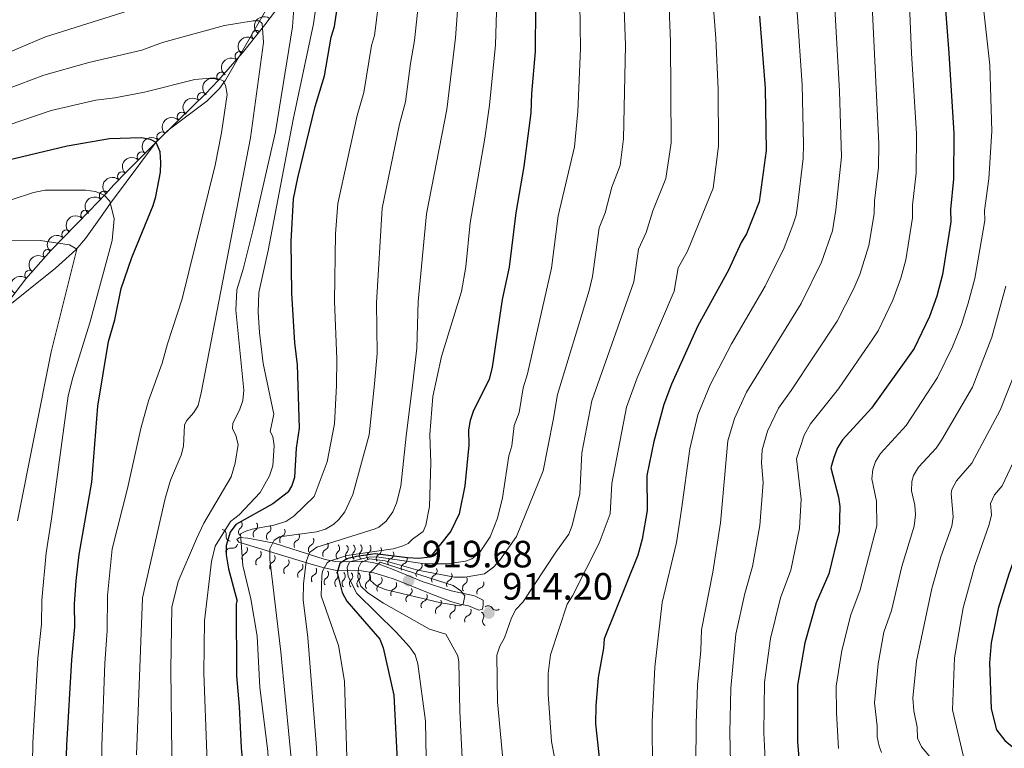
# Model space of a CAD drawing. Units: metres. Extents: x 655986 to 662947, y 697998 to 702781.
# Drawn here: x 658578 to 658837, y 702020 to 702212 of the extents above; entities that cross this region are included whole.
import ezdxf

# ---------------------------------------------------------------- set-up
doc = ezdxf.new("R2010")
doc.units = ezdxf.units.M
doc.header["$MEASUREMENT"] = 0
doc.linetypes.add('DGN Style 3', pattern=[108.43716973211009, 77.45512123722149, -30.9820484948886])
for name, color, linetype, lineweight in [('Entidades rústicas y varios', 7, 'Continuous', 5), ('Hidrografía', 7, 'Continuous', 5), ('Relieve y altimetría', 7, 'Continuous', 5), ('Textos de rotulación', 7, 'Continuous', 5)]:
    doc.layers.add(name, color=color, linetype=linetype, lineweight=lineweight)
doc.styles.add('Style-arial', font='arial.shx', dxfattribs={"bigfont": 'arialbig.shx'})

# ---------------------------------------------------------------- blocks, each defined once
blk = doc.blocks.new('5PATER')
at = {"layer": 'Relieve y altimetría', "linetype": 'Continuous', "lineweight": 5}
h = blk.add_hatch(color=250, dxfattribs=at)
edge = h.paths.add_edge_path()
edge.add_ellipse((0, 0), major_axis=(-1.095731442945027, -1.110710700472634), ratio=0.9994222409660319, start_angle=0, end_angle=360)

msp = doc.modelspace()

# ---------------------------------------------------------------- linework, layer by layer
at = {"layer": 'Entidades rústicas y varios', "color": 92, "linetype": 'DGN Style 3', "lineweight": 5}
msp.add_polyline3d([(658571.81, 702133.72, 845.39), (658579.3500000001, 702143.5, 847.62), (658585.9299999999, 702150.98, 849.97), (658595.95, 702161.3500000001, 854.48), (658600.3400000001, 702165.9099999999, 856.75), (658602.51, 702168.3, 858.47), (658605.8999999999, 702171.77, 859.86), (658614.5800000001, 702180.5, 862.1700000000001), (658623.4299999999, 702189.22, 863.48), (658626.5800000001, 702192.26, 863.61), (658629.97, 702195.79, 864.4200000000001), (658636.3, 702203.06, 866.88), (658642.19, 702210.48, 870.34), (658647.81, 702217.79, 874.63)], dxfattribs=at)
at = {"layer": 'Entidades rústicas y varios', "color": 92, "linetype": 'Continuous', "lineweight": 5, "extrusion": (0.03168464313525764, -0.2237570673864618, 0.9741297953476231)}
msp.add_arc((750589.1258190784, 587528.9185057017, -135406.1466686348), 2.516055640060343, 45.36446333574665, 225.9090503451193, dxfattribs=at)
at = {"layer": 'Entidades rústicas y varios', "color": 92, "linetype": 'Continuous', "lineweight": 5, "extrusion": (0.02820865913711609, -0.2242217950282359, 0.974129795347623)}
for centre in [(741137.8169631656, 598798.8560992661, -138023.7203014764), (741132.7824866663, 598793.4742525137, -138025.1130584234)]:
    msp.add_arc(centre, 2.516055640060342, 45.36446333574665, 225.9090503451193, dxfattribs=at)
at = {"layer": 'Entidades rústicas y varios', "color": 92, "linetype": 'Continuous', "lineweight": 5}
for centre, radius, start, end in [((658640.0050066931, 702207.6960471154, 869.5035180897735), 1.250091938746998, 52.52359638018586, 231.7371507991813), ((658635.625016189, 702202.1783001642, 866.9305525304597), 1.250091938746998, 52.52359638018586, 231.7371507991813), ((658630.8164707478, 702196.732459865, 865.0618933568899), 1.250091938746998, 49.92002281317569, 229.1335772321711), ((658625.7678977812, 702191.3861924035, 863.6192499617881), 1.250091938746999, 47.12516659825381, 226.3387210172492), ((658620.3839300626, 702186.1912847646, 863.1587423841755), 1.250091938746999, 45.5422392047137, 224.7557936237091), ((658615.0709880029, 702180.9563859217, 862.3723068929103), 1.250091938746999, 45.5422392047137, 224.7557936237091), ((658609.8530970628, 702175.7181970463, 861.1426485486203), 1.250091938746999, 46.13070956345838, 225.3442639824538), ((658604.6752447046, 702170.4884227307, 859.7098717282789), 1.250091938746999, 46.63430360768914, 225.8478580266845), ((658599.9060773656, 702165.4030611007, 857.059905840088), 1.250091938746999, 48.72828985273922, 227.9418442717347), ((658595.019145627, 702160.3585529972, 854.4452335255452), 1.250091938746999, 46.94956289342322, 226.1631173124186), ((658590.045240168, 702155.2109083256, 852.2064796712583), 1.250091938746999, 46.94956289342322, 226.1631173124186), ((658585.1150297974, 702150.0240206749, 849.9682508334151), 1.250091938746999, 49.6287464692125, 228.8423008882079), ((658580.2936634095, 702144.5431968782, 848.2463342663018), 1.250091938746999, 49.6287464692125, 228.8423008882079)]:
    msp.add_arc(centre, radius, start, end, dxfattribs=at)
at = {"layer": 'Entidades rústicas y varios', "color": 92, "linetype": 'Continuous', "lineweight": 5, "extrusion": (0.01799419938752798, -0.2252717261539941, 0.9741297953476231)}
msp.add_arc((712448.7852545037, 630965.566557674, -145490.6641120278), 2.516055640060342, 45.36446333574664, 225.9090503451193, dxfattribs=at)
at = {"layer": 'Entidades rústicas y varios', "color": 92, "linetype": 'Continuous', "lineweight": 5, "extrusion": (0.006988523553412132, -0.2258811686585264, 0.974129795347623)}
msp.add_arc((680022.7752354277, 664050.3888500112, -153167.5228906128), 2.516055640060341, 45.36446333574663, 225.9090503451192, dxfattribs=at)
at = {"layer": 'Entidades rústicas y varios', "color": 92, "linetype": 'Continuous', "lineweight": 5, "extrusion": (0.0007461648517567837, -0.2259880197134623, 0.9741297953476231)}
for centre in [(660932.591916558, 682090.8120049398, -157353.2096989553), (660927.261719019, 682085.5519241318, -157352.7967291072)]:
    msp.add_arc(centre, 2.516055640060342, 45.36446333574665, 225.9090503451193, dxfattribs=at)
at = {"layer": 'Entidades rústicas y varios', "color": 92, "linetype": 'Continuous', "lineweight": 5, "extrusion": (0.003067150082713785, -0.225968436748074, 0.9741297953476231)}
msp.add_arc((668076.5346912602, 675431.7618724372, -155810.4402766276), 2.516055640060342, 45.36446333574664, 225.9090503451193, dxfattribs=at)
at = {"layer": 'Entidades rústicas y varios', "color": 92, "linetype": 'Continuous', "lineweight": 5, "extrusion": (0.005053127177934658, -0.2259327504407492, 0.974129795347623)}
msp.add_arc((674137.9082167798, 669680.3610636855, -154477.6384328563), 2.516055640060342, 45.36446333574663, 225.9090503451193, dxfattribs=at)
at = {"layer": 'Entidades rústicas y varios', "color": 92, "linetype": 'Continuous', "lineweight": 5, "extrusion": (0.01330506878684191, -0.2255972450199152, 0.9741297953476231)}
msp.add_arc((698794.6599026284, 645232.9712802313, -148808.7867254224), 2.516055640060342, 45.36446333574664, 225.9090503451193, dxfattribs=at)
at = {"layer": 'Entidades rústicas y varios', "color": 92, "linetype": 'Continuous', "lineweight": 5, "extrusion": (0.006296197016960506, -0.2259015265975904, 0.9741297953476229)}
for centre in [(677899.3157789607, 666046.0822050534, -153639.9232486172), (677894.200387793, 666040.6987342433, -153640.9725413501)]:
    msp.add_arc(centre, 2.516055640060341, 45.36446333574663, 225.9090503451193, dxfattribs=at)
at = {"layer": 'Entidades rústicas y varios', "color": 92, "linetype": 'Continuous', "lineweight": 5, "extrusion": (0.01684875088629375, -0.2253602924420579, 0.9741297953476231)}
for centre in [(709098.6968237017, 634440.1471997579, -146312.2297032862), (709093.4802500557, 634434.784050908, -146312.7531474669)]:
    msp.add_arc(centre, 2.516055640060342, 45.36446333574664, 225.9090503451193, dxfattribs=at)
at = {"layer": 'Hidrografía', "color": 142, "linetype": 'DGN Style 3', "lineweight": 15}
msp.add_polyline3d([(658698.27, 702296.95, 896.1700000000001), (658694.1799999999, 702291.7, 895.3100000000001), (658692.79, 702289.76, 894.72), (658691.6300000001, 702287.8300000001, 893.6800000000001), (658688.51, 702282.1000000001, 889.6700000000001), (658687.3, 702280.1699999999, 888.62), (658680.02, 702269.8900000001, 885.47), (658671.25, 702257.69, 879.1), (658664.74, 702247.74, 874.53), (658650.06, 702226.6699999999, 866.16), (658645.02, 702218.6499999999, 863.11), (658631.8600000001, 702195.8700000001, 855.01), (658630.31, 702193.69, 855.87), (658626.9199999999, 702190.3, 854.58), (658617.1499999999, 702182.99, 851.28), (658613.71, 702179.6599999999, 849.99), (658601.6000000001, 702163.4299999999, 844.72), (658598.94, 702159.6799999999, 842.79), (658595.02, 702154.1499999999, 839.14), (658592.44, 702151.2, 837.86), (658587.1200000001, 702146.29, 836.94), (658573.3500000001, 702135.24, 835.64)], dxfattribs=at)
at = {"layer": 'Relieve y altimetría', "color": 30, "linetype": 'Continuous', "lineweight": 5}
for p, q in [((658681.1599999999, 702116.22, 890), (658679.3999999999, 702102.0700000001, 890)), ((658661.05, 702115.4099999999, 880), (658660.54, 702105.31, 880)), ((658671.1000000001, 702115.8200000001, 885), (658669.6399999999, 702102.3800000001, 885))]:
    msp.add_line(p, q, dxfattribs=at)
at = {"layer": 'Relieve y altimetría', "color": 30, "linetype": 'Continuous', "lineweight": 25}
msp.add_line((658742.73, 702091.6699999999, 925), (658742.8300000001, 702082.46, 925), dxfattribs=at)
at = {"layer": 'Relieve y altimetría', "color": 30, "linetype": 'Continuous', "lineweight": 5, "flags": 128}
for points, elevation in [([(658833.06, 702199.8), (658829.3999999999, 702232.3500000001), (658825.49, 702252.27), (658822.6399999999, 702257.3200000001), (658817.3999999999, 702268.7), (658814.98, 702273.0700000001), (658798.3, 702297.1799999999), (658797.06, 702298.9099999999), (658795.25, 702300.6300000001), (658793.74, 702302.8800000001), (658791.51, 702307.3), (658788.9299999999, 702314.31), (658788.6699999999, 702316.1400000001), (658789.1200000001, 702318.06), (658797.45, 702330.26), (658800.71, 702335.8700000001), (658803.8899999999, 702342.6799999999), (658807.1000000001, 702351.9299999999)], 955), ([(658690.7, 702317.96), (658695.6699999999, 702317.8600000001), (658698.52, 702317.3700000001), (658702.8200000001, 702315.0700000001), (658707.3500000001, 702311.8999999999), (658713.25, 702304.6599999999), (658718.8800000001, 702291.76), (658721.28, 702281.2), (658722.1799999999, 702272.81), (658723.6000000001, 702245.4099999999), (658725.0700000001, 702231.69), (658725.3999999999, 702221.3), (658725.1100000001, 702216.1699999999), (658725.26, 702204.24), (658724.6000000001, 702187.6200000001), (658723.73, 702178.3200000001), (658719.3899999999, 702160.1300000001), (658717.6499999999, 702146.31), (658711.3500000001, 702118.48), (658710.19, 702114.76), (658709.1599999999, 702108.3400000001), (658707.8700000001, 702104.9099999999)], 905), ([(658694.01, 702140.1599999999), (658695.0800000001, 702146.72), (658696.22, 702158.27), (658700.1599999999, 702180.5900000001), (658701.3899999999, 702189.25), (658702.8899999999, 702205.19), (658703.28, 702216.77), (658704.5900000001, 702236.8800000001), (658704.4299999999, 702247.73), (658703.45, 702270.21), (658700.8500000001, 702281.28), (658698.44, 702286.05), (658694.44, 702291.54), (658692.8500000001, 702292.6799999999), (658690.49, 702293.56), (658685.6399999999, 702294.3999999999), (658672.3800000001, 702294.3999999999), (658660.27, 702293.81), (658635.6000000001, 702290.75), (658627.74, 702289.06), (658611.3400000001, 702283.3600000001), (658606.75, 702281.3700000001), (658587.31, 702271.6100000001), (658576.99, 702265.5)], 895), ([(658681.1599999999, 702116.22), (658682.25, 702125.28), (658682.6000000001, 702137.51), (658684.74, 702160.6200000001), (658690.1300000001, 702188.1599999999), (658692.3999999999, 702207), (658694.6200000001, 702237.0800000001), (658693.73, 702263.3700000001), (658693.3, 702266.1100000001), (658690.6799999999, 702274.48), (658688.1799999999, 702278.49), (658685.96, 702280.98), (658683.6499999999, 702281.96), (658680.01, 702282.5900000001), (658673.6300000001, 702282.47), (658669.1300000001, 702282.8600000001), (658657.8400000001, 702282.55), (658634.8899999999, 702279.8600000001), (658627.47, 702277.94), (658612.3999999999, 702272.78), (658591.3400000001, 702262.8200000001), (658581.3500000001, 702257.1499999999), (658570.24, 702250.04)], 890), ([(658671.1000000001, 702115.8200000001), (658671.77, 702123.8200000001), (658671.5800000001, 702137.21), (658673.0800000001, 702162.1400000001), (658677.6599999999, 702184.26), (658679.26, 702190.1100000001), (658680.52, 702200.22), (658681.6499999999, 702206.3300000001), (658684.55, 702234.28), (658684.56, 702245.28), (658683.7, 702259.01), (658681.03, 702266.4299999999), (658678.97, 702269.1200000001), (658676.81, 702270.3500000001), (658673.1300000001, 702270.75), (658670.1300000001, 702270.7), (658665.8700000001, 702271.31), (658656.1300000001, 702271.3400000001), (658639.1200000001, 702269.75), (658630.0700000001, 702267.69), (658613.46, 702262.2), (658595.3700000001, 702254.02), (658578.6399999999, 702245), (658565.8600000001, 702237.7)], 885), ([(658661.05, 702115.4099999999), (658661.21, 702122.3400000001), (658660.56, 702137.6400000001), (658660.8500000001, 702155.3999999999), (658661.44, 702163.3800000001), (658666.55, 702186.5800000001), (658668.27, 702192.5800000001), (658670.31, 702204.96), (658671.04, 702207.6599999999), (658674.51, 702234.98), (658674.6000000001, 702244.5800000001), (658674.03, 702252.1799999999), (658671.47, 702257.6400000001), (658669.1300000001, 702258.8900000001), (658666.6300000001, 702258.9199999999), (658660.8800000001, 702259.73), (658653.45, 702259.97), (658640.8999999999, 702259.1100000001), (658635.46, 702258.19), (658616.8200000001, 702252.6100000001), (658599.4099999999, 702245.21), (658559.98, 702225.29)], 880), ([(658811.19, 702232.6400000001), (658812.4199999999, 702202.95), (658813.7, 702181.71), (658813.6399999999, 702171.3800000001), (658812.6799999999, 702162.95), (658812.72, 702159.6000000001), (658810.95, 702148.51), (658809.6399999999, 702143.69), (658807.55, 702137.94), (658803.6200000001, 702129.8400000001), (658802.26, 702127.74), (658793.1699999999, 702114.53), (658785.8200000001, 702105.29), (658784.21, 702102.3300000001), (658782.1499999999, 702096.1000000001), (658783.3899999999, 702085.45), (658782.94, 702077.79), (658780.6399999999, 702066.78), (658777.97, 702059.52), (658775.29, 702048.76), (658773.71, 702037.3), (658773.53, 702023.9199999999), (658774.48, 702004.56)], 945), ([(658658.1300000001, 702232.48), (658655.03, 702210.6699999999), (658649.6499999999, 702185.46), (658643.0800000001, 702151.01), (658640.6399999999, 702139.9199999999), (658640.45, 702134.74), (658640.78, 702129.4099999999), (658641.8, 702121.19), (658644.5700000001, 702107.8900000001), (658643.6300000001, 702103.27), (658644.3400000001, 702101.99), (658644.71, 702099.52), (658644.29, 702094.26), (658643.4099999999, 702091.6200000001), (658640.95, 702087.25), (658635.4299999999, 702081.3600000001), (658633.1499999999, 702079.6200000001), (658629.1599999999, 702073.0700000001), (658628.1599999999, 702069.0700000001), (658626.31, 702053.45)], 870), ([(658759.1100000001, 702230.8800000001), (658760.9099999999, 702206.8700000001), (658761.5800000001, 702193.47), (658761.6499999999, 702178.47), (658760.22, 702167.44), (658753.4299999999, 702150.8), (658751.03, 702146.3999999999), (658749.98, 702140.25), (658740.24, 702117.4099999999), (658737.4099999999, 702109.73), (658733.53, 702089.5700000001), (658733.0800000001, 702081.5800000001)], 920), ([(658801.4199999999, 702228.29), (658803.81, 702179.1000000001), (658803.76, 702172.8700000001), (658802.72, 702164.0700000001), (658802.6200000001, 702160.6499999999), (658801.1699999999, 702152.28), (658798.8, 702144.7), (658797.27, 702140.95), (658792.8300000001, 702132.3600000001), (658780.77, 702114.0700000001), (658777.3899999999, 702109.46), (658774.55, 702103.3600000001), (658773.1000000001, 702098.48), (658772.94, 702095.03), (658773.3500000001, 702089.8900000001), (658772.53, 702078.51), (658770.6100000001, 702067.76), (658768.52, 702060.5900000001), (658766.23, 702049.9099999999), (658764.8600000001, 702035.6699999999), (658764.6300000001, 702023.8999999999), (658765.04, 702004.3300000001)], 940), ([(658748.1699999999, 702226.22), (658749.03, 702205.99), (658749.1300000001, 702179.3300000001), (658747.72, 702169.94), (658744.3400000001, 702161.4199999999), (658742.5800000001, 702155.77), (658740.53, 702151.3600000001), (658739.3200000001, 702142.71), (658728.31, 702111.4099999999), (658725.6599999999, 702097.6400000001)], 915), ([(658487.48, 702140.74), (658494.9099999999, 702154.45), (658501.7, 702161.81), (658509.8800000001, 702169.49), (658513.01, 702171.54), (658524.4099999999, 702177.5700000001), (658527.8400000001, 702179.04), (658535.56, 702181.3800000001), (658537.8600000001, 702182.8700000001), (658543.9299999999, 702188.22), (658555, 702194.8300000001), (658562.3700000001, 702198.46), (658569.44, 702200.95), (658584.46, 702207.3), (658609.3, 702215.1100000001), (658615.4199999999, 702217.6300000001)], 865), ([(658650.05, 702217.3800000001), (658649.5, 702209.8700000001), (658645.01, 702182.23), (658639.3600000001, 702157.3500000001), (658636.52, 702146.06), (658634.8200000001, 702140.6400000001), (658634.5800000001, 702135.3), (658636.6799999999, 702114.1499999999), (658636.44, 702111.48), (658635.52, 702108.8800000001), (658633.78, 702105.49), (658633.71, 702104.0700000001), (658634.5700000001, 702102.28), (658635.1599999999, 702099.8500000001), (658634.4199999999, 702094.94), (658633.3200000001, 702091.3500000001), (658626.1399999999, 702079.1200000001), (658624.24, 702075.03), (658619.44, 702063.77), (658617.71, 702057.01)], 865), ([(658736.78, 702214.6599999999), (658737.1499999999, 702205.1200000001), (658736.6300000001, 702180.3700000001), (658735.71, 702173.3999999999), (658733.53, 702167.7), (658731.77, 702160.8900000001), (658730.21, 702156.97), (658728.4299999999, 702144.1499999999), (658727.6100000001, 702140.47), (658719.24, 702113.0800000001), (658718.0900000001, 702106.31), (658715.51, 702092.94)], 910), ([(658792.2, 702214.81), (658793.46, 702192.96), (658793.96, 702175.6400000001), (658792.53, 702161.71), (658791.6399999999, 702156.1599999999), (658788.73, 702147.8900000001), (658783.3899999999, 702136.99), (658768.96, 702113.6400000001), (658765.8200000001, 702106.7), (658764.04, 702100.8600000001), (658762.1100000001, 702079.23), (658760.1599999999, 702066.27), (658757.1599999999, 702051.05), (658756.96, 702045.56), (658756.1000000001, 702036.54), (658755.73, 702026.3900000001), (658755.5800000001, 702004.0900000001)], 935), ([(658782.31, 702213.77), (658783.6100000001, 702194.6100000001), (658784.03, 702178.8700000001), (658783.8999999999, 702175.26), (658782.4299999999, 702162.76), (658782.0700000001, 702160.28), (658781.1799999999, 702157.6200000001), (658778.8800000001, 702151.6499999999), (658773.95, 702141.6300000001), (658765.02, 702126.3999999999), (658759.4099999999, 702115.5700000001), (658756.1599999999, 702107.6499999999), (658754.05, 702098.76), (658751.8800000001, 702082.73), (658750.5900000001, 702074.03)], 930), ([(658615.29, 702205.74), (658631.6000000001, 702210.27), (658639.1799999999, 702211.47), (658640.7, 702211.45), (658641.54, 702210.77), (658641.8600000001, 702205.77), (658638.46, 702180.69), (658625.4299999999, 702113.48), (658624.6799999999, 702110.1699999999), (658623.55, 702108.31), (658621.56, 702106.1100000001), (658621.03, 702104.96), (658620.8400000001, 702099.47), (658620.2, 702097.06), (658617.3999999999, 702090.44), (658615.98, 702085.6400000001), (658609.98, 702059.45), (658608.47, 702018.1499999999)], 860), ([(658866.95, 702208.24), (658864.9299999999, 702192.99), (658863.3800000001, 702184.1400000001), (658862.0900000001, 702179.31), (658860.6799999999, 702169.94), (658856.45, 702151.6799999999), (658854.05, 702138.78), (658848.6499999999, 702118.04), (658845.4199999999, 702108.3900000001), (658836.29, 702089.02), (658834.26, 702086.6499999999), (658833.23, 702084.3500000001), (658833.46, 702081.3500000001), (658832.8500000001, 702078.81), (658829.0800000001, 702067.96), (658826.01, 702056.8800000001), (658823.74, 702043.6799999999), (658823.22, 702029.95)], 970), ([(658485.25, 702118.3300000001), (658486.6799999999, 702121.05), (658496.3400000001, 702135.74), (658501.96, 702146.1599999999), (658503.8400000001, 702150.3), (658508.02, 702154.96), (658516.28, 702162.55), (658529.0800000001, 702168.8400000001), (658539.72, 702171.6100000001), (658542, 702172.6499999999), (658550.4299999999, 702181.1400000001), (658561.51, 702188.0800000001), (658567.69, 702191.02), (658584.0700000001, 702197.1499999999), (658595.8899999999, 702200.49), (658609.8400000001, 702203.74), (658615.29, 702205.74)], 860), ([(658833.06, 702199.8), (658833.55, 702182.3999999999), (658832.8, 702169.8900000001), (658831.6200000001, 702161.51), (658831.75, 702158.8900000001), (658829.0800000001, 702143.6200000001), (658827.3500000001, 702137.1200000001), (658825.51, 702131.2), (658823.23, 702125.5700000001), (658819.25, 702117.51), (658810.98, 702104.8999999999), (658804.25, 702097.49), (658802.9199999999, 702095.3800000001), (658802.23, 702093.3), (658801.99, 702090.8), (658803.24, 702084.94), (658803.31, 702078.44), (658798.9099999999, 702061.5700000001), (658796.45, 702054.97), (658794.1000000001, 702045.5700000001), (658792.6100000001, 702036.2), (658792.6399999999, 702029.19), (658793.22, 702019.77)], 955), ([(658570.6799999999, 702182.69), (658585.97, 702187.8900000001), (658597.75, 702190.6100000001), (658602.73, 702191.19), (658610.52, 702192.69), (658623.78, 702196), (658628.8800000001, 702196.44), (658631.1200000001, 702195.76), (658631.8600000001, 702194.55), (658632.3300000001, 702192.1100000001), (658630.8500000001, 702181.99), (658629.1100000001, 702173.5), (658620.45, 702138.28), (658616.5700000001, 702126.3900000001), (658615.21, 702121.26), (658611.6300000001, 702111.4199999999), (658609.56, 702104.0800000001), (658606.0800000001, 702088.3), (658602.05, 702072.3700000001)], 855), ([(658575.47, 702164.3500000001), (658581.3500000001, 702166.25), (658584.3600000001, 702166.8700000001), (658595.01, 702166.8999999999), (658597.6100000001, 702166.51), (658599.9299999999, 702165.5900000001), (658601.46, 702163.99), (658602.54, 702159.3300000001), (658602.06, 702153.6400000001), (658596.1599999999, 702131.8900000001), (658591.6799999999, 702117.53), (658590.49, 702112.6799999999), (658586.1000000001, 702080.25)], 845), ([(658572.1699999999, 702153.52), (658583.04, 702153.6200000001), (658590.8200000001, 702152.52), (658592.71, 702151.3300000001), (658585.97, 702124.3200000001), (658577.1200000001, 702079.76)], 840), ([(658694.01, 702140.1599999999), (658688.75, 702123.0900000001), (658686.4099999999, 702112.48), (658685.6699999999, 702102.5), (658685.95, 702095.04)], 895), ([(658837.28, 702141.5900000001), (658833.5700000001, 702128.1499999999), (658828.48, 702114.94), (658820.3500000001, 702100.99), (658818.8999999999, 702098.95), (658814.25, 702093.8800000001), (658812.99, 702091.72), (658812.53, 702090.1499999999), (658812.3899999999, 702087.6400000001), (658813.29, 702083.8700000001), (658813.47, 702081.3700000001), (658813.1399999999, 702078.3900000001), (658809.8999999999, 702067.69), (658807.1200000001, 702056.1100000001), (658805.1599999999, 702050.3900000001), (658803.6100000001, 702042.05), (658802.7, 702031.8200000001), (658803.4099999999, 702025.73), (658803.4099999999, 702022.8600000001), (658803.8899999999, 702020.4199999999), (658804.51, 702018.76)], 960), ([(658839.99, 702119.55), (658835.78, 702108.8999999999), (658828.3200000001, 702095), (658824.26, 702090.26), (658823, 702088.04), (658822.8200000001, 702086.99), (658823.4299999999, 702080.81), (658823.03, 702078.3500000001), (658820.1499999999, 702070.24), (658817.81, 702061.94), (658813.78, 702042.79), (658812.81, 702033.01), (658813.03, 702029.7), (658813.8800000001, 702025.3800000001), (658813.96, 702022.47), (658815.05, 702020.23), (658816.95, 702017.9299999999), (658824.22, 702006.53), (658829.8700000001, 701995.9299999999), (658832.8400000001, 701993.1699999999), (658840.72, 701990.47)], 965), ([(658660.54, 702105.31), (658658.5900000001, 702095.3400000001), (658655.1599999999, 702086.1799999999), (658649.8300000001, 702080.99), (658647.78, 702079.5900000001), (658644.5800000001, 702078.6100000001), (658638.8899999999, 702077.56), (658637.23, 702077.06), (658635.81, 702076.3200000001), (658636.4299999999, 702068), (658638.49, 702059.23), (658640.22, 702049.3500000001), (658640.8800000001, 702035.8300000001), (658643, 702019.0800000001), (658644.1200000001, 701995.53), (658644.04, 701985.1799999999), (658643.6100000001, 701973.74), (658641.5900000001, 701962.8800000001)], 880), ([(658707.8700000001, 702104.9099999999), (658707.25, 702099.54), (658706.46, 702096.9099999999), (658704.76, 702085.8600000001), (658703.4199999999, 702080.4299999999), (658701.51, 702075.53), (658698.7, 702071.31), (658696.7, 702069.72), (658695.04, 702069.1000000001), (658690.0900000001, 702068.4199999999), (658684.3400000001, 702068.45), (658671.5800000001, 702070.24), (658669.56, 702070.21), (658664.46, 702068.9299999999), (658663.8899999999, 702067.49), (658664.1699999999, 702065.1100000001), (658666.4099999999, 702060.5900000001), (658676.8, 702050.45), (658680.3200000001, 702046.5900000001), (658681.78, 702044.47), (658682.52, 702042.0800000001), (658684.47, 702027.02), (658684.8999999999, 702002.8700000001)], 905), ([(658651.21, 701962.6000000001), (658649.8700000001, 702009.94), (658646.44, 702045.21), (658643.55, 702069.55), (658643.5, 702072.4099999999), (658644.69, 702074.6799999999), (658646.06, 702075.55), (658655.8, 702076.8999999999), (658658.19, 702077.6000000001), (658660.3600000001, 702078.8800000001), (658661.69, 702080.1000000001), (658663.31, 702082.1599999999), (658665.3400000001, 702086.6599999999), (658669.6399999999, 702102.3800000001)], 885), ([(658679.3999999999, 702102.0700000001), (658678.02, 702088.8800000001), (658676.8500000001, 702084.4099999999), (658675.9099999999, 702082.1100000001), (658674.1699999999, 702079.6699999999), (658672.23, 702078.0700000001), (658671.26, 702077.6499999999), (658655.8700000001, 702072.8600000001), (658653.99, 702071.3999999999), (658653.1000000001, 702069), (658652.4299999999, 702063.1599999999), (658652.3, 702058.99), (658653.51, 702049.06), (658655.8400000001, 702020.03), (658657.45, 701986.52), (658657.8, 701951.7)], 890), ([(658725.6599999999, 702097.6400000001), (658725.1300000001, 702086.9099999999), (658723.1399999999, 702078.55), (658722.26, 702076.21), (658718.97, 702071.81), (658710.1599999999, 702058.3300000001), (658708.29, 702056.3900000001), (658707.1300000001, 702054.1699999999), (658705.3200000001, 702048.96), (658704.0800000001, 702046.72), (658703.26, 702044.4099999999), (658703.4299999999, 702032.02), (658704.94, 702016.1300000001), (658708.5800000001, 701993.8999999999), (658710.44, 701973.1599999999), (658713.01, 701949.3600000001)], 915), ([(658664.73, 701946.6100000001), (658664.02, 701988.26), (658664.1699999999, 702006.1100000001), (658663.1499999999, 702037.52), (658661.6399999999, 702046.94), (658657.04, 702060.03), (658657.19, 702065.26), (658657.4099999999, 702066.46), (658658.6399999999, 702068.72), (658659.27, 702069.1100000001), (658663.76, 702070.6200000001), (658675.97, 702072.3900000001), (658678.3700000001, 702073.06), (658679.8999999999, 702073.75), (658681.06, 702074.96), (658683.8899999999, 702076.9199999999), (658684.5700000001, 702078.5900000001), (658685.55, 702083.52), (658685.95, 702095.04)], 895), ([(658715.51, 702092.94), (658708.4299999999, 702075.6699999999), (658704.1000000001, 702069.3999999999), (658702.4199999999, 702067.55), (658700.03, 702065.77), (658694.98, 702064.8800000001), (658692.1100000001, 702064.9199999999), (658682.5, 702066.81), (658673.8600000001, 702069.2), (658669.73, 702069.77), (658667.6000000001, 702068.78), (658666.9099999999, 702067.3400000001), (658666.72, 702064.95), (658667.47, 702062.5900000001), (658669.3700000001, 702060.76), (658673.48, 702058.0900000001), (658685.52, 702051.24), (658689.8300000001, 702049.8800000001), (658692.98, 702044.22), (658693.29, 702042.56), (658693.55, 702029.5900000001), (658696.8, 701964.31), (658697.7, 701954.3500000001), (658699.5700000001, 701941.74)], 910), ([(658531.1799999999, 701839.79), (658532.9199999999, 701843.3300000001), (658537.0800000001, 701854.6400000001), (658544.6300000001, 701878.96), (658547.8999999999, 701887.3400000001), (658558.96, 701912.6499999999), (658563.45, 701924.8300000001), (658570.27, 701946.3300000001), (658575.52, 701965.1699999999), (658578.1699999999, 701977.3), (658580.1699999999, 701992.7), (658580.79, 701999.8400000001), (658581.1100000001, 702021.3), (658582.51, 702043.56), (658583.4099999999, 702052.53), (658583.51, 702058.8500000001), (658584.6699999999, 702071.3700000001), (658586.1000000001, 702080.25)], 845), ([(658724.24, 701946.69), (658723.1000000001, 701980), (658722.48, 701989.98), (658720.8, 702004.8900000001), (658717.6799999999, 702021.6699999999), (658716.77, 702034.1400000001), (658716.75, 702039.53), (658717.4099999999, 702044.49), (658721.8300000001, 702057.8200000001), (658723.22, 702059.98), (658730.25, 702073.8999999999), (658733.0800000001, 702081.5800000001)], 920), ([(658559.5, 701860.1000000001), (658563.54, 701875.01), (658572.9299999999, 701898.1200000001), (658577.48, 701910.47), (658578.5900000001, 701915.23), (658580.3700000001, 701919.4299999999), (658589.04, 701949.0700000001), (658594.19, 701963.73), (658596.79, 701973.6699999999), (658598.54, 701984.6400000001), (658599.6200000001, 701998.1200000001), (658599.31, 702020.47), (658600.0900000001, 702042.29), (658600.74, 702050.78), (658600.77, 702060.1100000001), (658602.05, 702072.3700000001)], 855), ([(658747.75, 701963.76), (658745.3800000001, 701981.24), (658744.26, 702014.1699999999), (658744.1300000001, 702026.78), (658744.9099999999, 702041.1699999999), (658746.8200000001, 702058.25), (658750.5900000001, 702074.03)], 930), ([(658672.6000000001, 702068.8600000001), (658691.75, 702062.77), (658693.8300000001, 702061.3300000001), (658694.8899999999, 702059.97), (658694.45, 702057.8200000001), (658693.51, 702057.3300000001), (658688.5800000001, 702058.1499999999), (658673.8700000001, 702061.6799999999), (658671.5700000001, 702062.6799999999), (658670.0700000001, 702064.06), (658670.05, 702065.01), (658669.8, 702065.96), (658672.6000000001, 702068.8600000001)], 915), ([(658580.0700000001, 701862.97), (658582.4199999999, 701871.6300000001), (658585.03, 701878.6300000001), (658592.9299999999, 701904.3300000001), (658594.1399999999, 701911.3999999999), (658595.94, 701917.3900000001), (658598.1399999999, 701927.95), (658600.2, 701935.8300000001), (658602.8300000001, 701943.9099999999), (658604.28, 701947.3500000001), (658607.5900000001, 701952.79), (658611.1300000001, 701960.02), (658612.98, 701965.45), (658614.6000000001, 701968.94), (658616.6699999999, 701977.52), (658618, 701986.3300000001), (658618.45, 701997.49), (658618.29, 702007.8700000001), (658617.7, 702018.3300000001), (658617.48, 702040.6000000001), (658617.71, 702057.01)], 865), ([(658590.3600000001, 701864.4099999999), (658600.6499999999, 701901.26), (658601.9099999999, 701909.48), (658603.3200000001, 701914.9299999999), (658605.22, 701925.8400000001), (658607.19, 701933.96), (658610.3600000001, 701943.0800000001), (658611.51, 701945.3), (658615.51, 701950.94), (658618.73, 701956.3200000001), (658623.7, 701967.6799999999), (658625.47, 701973.5), (658626.8999999999, 701980.6599999999), (658627.5700000001, 701985.6100000001), (658627.8700000001, 701997.1699999999), (658627.69, 702008.3), (658626.9299999999, 702018.51), (658626.1799999999, 702039.75), (658626.31, 702053.45)], 870), ([(658996.3400000001, 701986.2), (658991.75, 701990.01), (658987.1000000001, 701993.26), (658980.6699999999, 701998.9299999999), (658970.8400000001, 702005.55), (658967.5800000001, 702007.31), (658960.69, 702010.3200000001), (658951.1499999999, 702013.4199999999), (658933.8, 702017.8400000001), (658927.0700000001, 702018.8900000001), (658921.8700000001, 702019.26), (658915.5900000001, 702017.9199999999), (658899.6000000001, 702011.8700000001), (658872.8, 702003.8300000001), (658864.44, 702000.8200000001), (658854.6399999999, 701997.76), (658851, 701997.22), (658845.3899999999, 701997.74), (658838.9099999999, 701999.47), (658835.94, 702001.04), (658833.8300000001, 702002.5700000001), (658829.95, 702007.3200000001), (658827.4299999999, 702012.06), (658823.22, 702029.95)], 970)]:
    msp.add_lwpolyline(points, dxfattribs=dict(at, elevation=elevation))
at = {"layer": 'Relieve y altimetría', "color": 30, "linetype": 'Continuous', "lineweight": 25, "flags": 128}
for points, elevation in [([(658686.3999999999, 702305.03), (658691.27, 702306.22), (658697.3300000001, 702305.1699999999), (658700.22, 702304.06), (658702.27, 702302.6400000001), (658704.23, 702300.52), (658709.04, 702292.7), (658710.23, 702290.1300000001), (658711.6300000001, 702285.1699999999), (658712.71, 702279.52), (658713.3700000001, 702274.1699999999), (658713.99, 702253.9299999999), (658714.3200000001, 702251.45), (658714.56, 702236.6799999999), (658713.97, 702220.3500000001), (658713.48, 702215.1799999999), (658713.3800000001, 702203.3700000001)], 900), ([(658819.22, 702242.8800000001), (658822.23, 702203), (658823.6000000001, 702181.81), (658823.51, 702169.8800000001), (658822.6499999999, 702161.81), (658822.81, 702158.55), (658820.6000000001, 702144.69), (658819.1200000001, 702138.97), (658817.1799999999, 702133.56), (658813.1399999999, 702125.1599999999), (658801.8899999999, 702109.44), (658794.25, 702101.1100000001), (658792.94, 702098.98), (658791.94, 702096.46), (658791.21, 702093.72), (658793.2, 702086), (658793.54, 702083.5), (658793.3500000001, 702077.06), (658790.6599999999, 702065.8), (658787.3300000001, 702058.1200000001), (658784.3500000001, 702047.6200000001), (658782.45, 702036.4299999999)], 950), ([(658648.44, 702087.3900000001), (658649.3500000001, 702088.9199999999), (658650.1300000001, 702091.25), (658650.56, 702098.9199999999), (658651.3600000001, 702104.22), (658650.8, 702120.8999999999), (658650.1300000001, 702126.6400000001), (658649.3400000001, 702139.76), (658649.1200000001, 702153.3900000001), (658649.8, 702164.6200000001), (658650.8600000001, 702170.1100000001), (658655.45, 702188.8900000001), (658657.8999999999, 702196.98), (658659.71, 702207.22), (658660.5700000001, 702209.98), (658664.72, 702237.6699999999)], 875), ([(658772.4099999999, 702212.73), (658773.8700000001, 702193.76), (658774.1399999999, 702177.3600000001), (658772.3400000001, 702163.81), (658769.02, 702155.4099999999), (658767.6300000001, 702153.0900000001), (658764.29, 702145.8400000001), (658756.22, 702131.1000000001), (658749.27, 702115.73), (658747.21, 702110.45), (658744.6000000001, 702100.6300000001), (658742.73, 702091.6699999999)], 925), ([(658878.1200000001, 702209.3900000001), (658875.8800000001, 702196.0800000001), (658874.01, 702187.1300000001), (658871.6100000001, 702178.6799999999), (658869.97, 702169.95), (658864.6100000001, 702148.9199999999), (658862.98, 702139.3400000001), (658859.51, 702126.97), (658858.4299999999, 702121.4099999999), (658855.4099999999, 702109.99), (658853.49, 702104.2), (658844.26, 702083.03), (658838.01, 702065.6799999999), (658835.27, 702056.71), (658833.4299999999, 702047.6200000001), (658832.9299999999, 702042.3900000001), (658833.4099999999, 702030.21), (658834.8300000001, 702024.6799999999), (658837, 702021.9199999999), (658839.05, 702020.23)], 975), ([(658713.3800000001, 702203.3700000001), (658712.3999999999, 702192.3300000001), (658712.25, 702187.24), (658710.4299999999, 702173.1200000001), (658708.31, 702160.8900000001), (658706.55, 702146.5800000001), (658704.6499999999, 702138.1000000001), (658702.0700000001, 702120.22), (658701.26, 702117.04), (658697.1399999999, 702108.8)], 900), ([(658589.94, 702015.29), (658590.1300000001, 702020.6699999999), (658591.3999999999, 702043.1300000001), (658592.22, 702051.8700000001), (658592.1200000001, 702057.9099999999), (658592.6000000001, 702063.96), (658593.3500000001, 702070.8800000001), (658596.71, 702089.97), (658598.23, 702109.94), (658601.0700000001, 702126.98), (658602.7, 702132.76), (658604.44, 702140.99), (658607.1699999999, 702149.1400000001), (658612.8600000001, 702162.8500000001), (658613.5700000001, 702165.25), (658614.73, 702171.6599999999), (658614.8300000001, 702174.1599999999), (658614.6399999999, 702176.98), (658613.5900000001, 702179.4099999999), (658612.1399999999, 702180.25), (658609.69, 702180.6400000001), (658601.3500000001, 702180.3600000001), (658590.1599999999, 702178.45), (658570.27, 702173.72)], 850), ([(658697.1399999999, 702108.8), (658696.23, 702106.1699999999), (658695.8500000001, 702103.72), (658695.8700000001, 702099.74), (658694.8700000001, 702089.01), (658693.3500000001, 702081.6499999999), (658691.2, 702077.06), (658685.7, 702070.19), (658682.6799999999, 702069.8300000001), (658679.77, 702069.98), (658671.23, 702071.03), (658666.3300000001, 702070.3800000001), (658663.8, 702069.77), (658661.95, 702068.53), (658661.22, 702066.1100000001), (658662.54, 702060.8400000001), (658663.76, 702058.6200000001), (658672.48, 702048.6300000001), (658673.3999999999, 702046.3), (658676.1300000001, 702033.8700000001), (658677.1100000001, 702014.9099999999)], 900), ([(658648.44, 702087.3900000001), (658644.29, 702084.24), (658634.55, 702078.81), (658633.1200000001, 702076.79), (658632.02, 702073.29), (658632.03, 702070.79), (658632.6100000001, 702067.1200000001), (658634.8999999999, 702058.5900000001)], 875), ([(658742.8300000001, 702082.46), (658741.52, 702074.8999999999), (658740.4099999999, 702070.75), (658731.51, 702048.7), (658731.3400000001, 702046.21), (658729.95, 702038.49), (658729.3, 702031.02), (658729.28, 702026.29), (658732.6100000001, 701995.52), (658733.5900000001, 701977.96), (658734.76, 701970.5800000001), (658737.3200000001, 701961.44)], 925), ([(658637.0900000001, 702008.73), (658636.04, 702019.94), (658635.5800000001, 702030.8700000001), (658634.8700000001, 702038.9099999999), (658634.77, 702057.8900000001), (658634.8999999999, 702058.5900000001)], 875), ([(658782.45, 702036.4299999999), (658782.46, 702021.6400000001), (658783.56, 702007.27), (658786.1499999999, 701989.8999999999), (658786.53, 701984.1499999999), (658787.3400000001, 701978.4099999999), (658790.27, 701966.52), (658791.4199999999, 701964.29), (658793.3700000001, 701961.6699999999), (658796.6399999999, 701957.81), (658798.94, 701955.72), (658803.46, 701952.8300000001), (658812.26, 701950.47), (658820.76, 701947.6400000001), (658833.2, 701945.6400000001), (658841.6000000001, 701945.23)], 949.9999999999999)]:
    msp.add_lwpolyline(points, dxfattribs=dict(at, elevation=elevation))
at = {"layer": 'Relieve y altimetría', "color": 27, "linetype": 'Continuous', "lineweight": 5}
msp.add_polyline3d([(658699.6699999999, 702058.8600000001, 914.24), (658697.4299999999, 702060.04, 914.85), (658691.3, 702061.3300000001, 916.64), (658683.6399999999, 702063.8200000001, 919.04), (658681.3400000001, 702064.73, 919.36), (658679.02, 702065.74, 919.01), (658676, 702066.95, 917.64), (658672.3500000001, 702068.31, 914.47), (658670.54, 702068.8, 912.29), (658667.99, 702069.1300000001, 907.75), (658663.6699999999, 702068.94, 898.14), (658660.8500000001, 702069.0900000001, 894.22), (658658.0700000001, 702069.56, 892.16), (658644.6599999999, 702073.8500000001, 885.6), (658637.74, 702075.1599999999, 880.48), (658635.5900000001, 702075.3600000001, 879.84), (658634.8899999999, 702074.8800000001, 880), (658635.3800000001, 702074.1699999999, 880.48), (658641.3999999999, 702072.27, 884.52), (658654.4299999999, 702068.3300000001, 892.02), (658657.8200000001, 702067.3400000001, 894.4300000000001), (658660.77, 702066.8, 898.19), (658667.6699999999, 702066.6300000001, 912.02), (658670.9199999999, 702066.03, 915.95), (658674.06, 702065.1300000001, 918.1700000000001), (658676.26, 702064.3900000001, 919.13), (658678.52, 702063.54, 919.66), (658683.29, 702061.6200000001, 919.64), (658687.05, 702060.1100000001, 918.25), (658691.21, 702058.52, 916.0600000000001), (658693.5, 702057.8, 915.04), (658695.8600000001, 702057.4099999999, 914.27), (658698.56, 702056.21, 914.47), (658699.48, 702056.48, 914.5600000000001), (658699.69, 702057.6699999999, 914.5600000000001), (658699.6699999999, 702058.8600000001, 914.24)], dxfattribs=at)
for centre, start, end in [((658630.7894690349, 702076.2240289967, 879.9713046767223), 347.7931279084395, 81.08484997942556), ((658634.9885600908, 702078.8581712982, 880.0128646740628), 308.0395929291743, 41.33131500016035), ((658639.0137955693, 702078.4071620025, 881.6306952799579), 302.6345343971229, 35.92625646810896), ((658642.5353859556, 702077.7405025507, 884.1395976942543), 302.6345343971229, 35.92625646810896), ((658646.2997821993, 702076.9239570806, 886.3732912529442), 295.6141179819643, 28.90584005295035), ((658650.0757055751, 702075.7159994906, 888.2236604380722), 295.6141179819643, 28.90584005295035), ((658653.8516289506, 702074.5080419003, 890.0740296232002), 295.6141179819643, 28.90584005295035), ((658633.1813532535, 702071.3216339694, 880.407280805838), 77.9652807806326, 171.2570028516186), ((658657.6275523263, 702073.3000843104, 891.9243988083282), 295.6141179819643, 28.90584005295035), ((658660.6144519043, 702072.5348004214, 894.7054832746413), 310.3093601523998, 43.60108222338592), ((658662.8773844636, 702072.3358789745, 898.3882396822565), 315.872468906929, 49.16419097791505), ((658664.7034312757, 702072.4161912184, 902.3631268484322), 315.872468906929, 49.16419097791505), ((658666.5294780878, 702072.4965034623, 906.338014014608), 315.872468906929, 49.16419097791505), ((658668.8713171189, 702072.4719542989, 910.1136087045735), 305.9803722356089, 39.27209430659492), ((658671.6316996585, 702072.0552577246, 913.5525663479085), 298.2062148696677, 31.49793694065378), ((658637.4688849885, 702069.9166356944, 882.3082147500112), 115.8376807010241, 209.1294027720101), ((658641.1056164133, 702068.7688300954, 884.4523583666736), 115.8376807010241, 209.1294027720101), ((658674.8888609025, 702071.0216291801, 916.3730532671037), 292.9186071598959, 26.21032923088201), ((658678.4239172677, 702069.6711222422, 918.5256482785978), 291.5200260437385, 24.81174811472462), ((658644.7879859144, 702067.6648543279, 886.5615038189125), 116.5299178406417, 209.8216399116277), ((658648.4575533031, 702066.5552537516, 888.6695092130036), 116.5299178406417, 209.8216399116277), ((658682.3358653868, 702068.0219260559, 919.2850882789733), 291.7678023501496, 25.05952442113563), ((658686.2631830403, 702066.5712574951, 918.2920016244377), 295.3465944156918, 28.6383164866778), ((658652.1271206916, 702065.4456531752, 890.7775146070948), 116.5299178406417, 209.8216399116277), ((658655.7424397913, 702064.37613161, 893.0055482500163), 117.0744653944459, 210.3661874654319), ((658659.0987185698, 702063.6215541533, 895.7626423816577), 122.9809405043175, 216.2726625753035), ((658661.8743402928, 702063.3443254989, 899.2057421115751), 131.9427889745421, 225.2345110455282), ((658663.8269528463, 702063.2962176534, 903.1205364676337), 131.9427889745421, 225.2345110455282), ((658665.7795654, 702063.2481098082, 907.0353308236923), 131.9427889745421, 225.2345110455282), ((658690.2417568376, 702065.277961313, 917.0117826874438), 295.3465944156918, 28.6383164866778), ((658694.2054933761, 702064.2210626525, 915.8133433202389), 301.4701912210702, 34.76191329205622), ((658667.7321779535, 702063.200001963, 910.9501251797509), 131.9427889745421, 225.2345110455282), ((658669.9975476055, 702062.7149540463, 914.5514439045576), 122.8942295020121, 216.1859515729982), ((658672.980050005, 702061.8741049087, 917.4781661895165), 117.3605545033733, 210.6522765743593), ((658676.6201713958, 702060.5927117371, 919.3000895411373), 112.7425473194348, 206.0342693904208), ((658698.5969930324, 702063.2991508143, 914.6931441488867), 285.574517872616, 18.86623994360209), ((658680.6275003799, 702058.9970361853, 919.6492672410526), 111.4285781033488, 204.7203001743349), ((658684.5878828494, 702057.405290232, 918.9924693506161), 111.4739540307786, 204.7656761017647), ((658688.3742091139, 702055.9346276878, 917.3497655089996), 112.4367056072187, 205.7284276782048), ((658703.1415560159, 702057.5066352137, 914.5600000000001), 213.34615908115, 306.6378811521361), ((658692.1951970682, 702054.6174020641, 915.5571263050335), 115.9004444633635, 209.1921665343496), ((658696.0713975541, 702053.5653531372, 914.3013338726006), 109.3916496239369, 202.683371694923), ((658700.8053430151, 702053.2969803978, 914.5060684741537), 149.7099557013033, 243.0016777722894)]:
    msp.add_arc(centre, 1.276260298360195, start, end, dxfattribs=at)
at = {"layer": 'Relieve y altimetría', "color": 27, "linetype": 'Continuous', "lineweight": 5, "extrusion": (0, 0, -1)}
for centre, radius, start, end in [((-658636.5791728653, 702076.8381597891, -880.0128646740628), 1.29484035549069, 319.0226814812461, 51.60640930234324), ((-658640.407058499, 702076.2463024738, -881.6306952799579), 1.29484035549069, 324.4277400132975, 57.01146783439459), ((-658633.3041058809, 702075.6882146369, -879.9713046767223), 1.29484035549069, 279.2691465019809, 11.85287432307804), ((-658643.9286488856, 702075.5796430218, -884.1395976942543), 1.29484035549069, 324.4277400132975, 57.01146783439459), ((-658647.418492604, 702074.6090094517, -886.3732912529442), 1.29484035549069, 331.4481564284561, 64.03188424955324), ((-658651.1944159796, 702073.4010518615, -888.2236604380722), 1.29484035549069, 331.4481564284561, 64.03188424955324), ((-658633.7096096417, 702073.837869388, -880.407280805838), 1.29484035549069, 189.0969936297878, 281.6807214508849), ((-658636.3411504161, 702072.2272006099, -882.3082147500112), 1.29484035549069, 151.2245937093963, 243.8083215304935), ((-658654.9703393553, 702072.1930942715, -890.0740296232002), 1.29484035549069, 331.4481564284561, 64.03188424955324), ((-658658.7462627308, 702070.9851366812, -891.9243988083282), 1.29484035549069, 331.4481564284561, 64.03188424955324), ((-658639.9778818409, 702071.0793950108, -884.4523583666736), 1.29484035549069, 151.2245937093963, 243.8083215304935), ((-658643.6324185047, 702069.9616258568, -886.5615038189125), 1.29484035549069, 150.5323565697787, 243.1160843908758), ((-658647.3019858932, 702068.8520252805, -888.6695092130036), 1.29484035549069, 150.5323565697787, 243.1160843908758), ((-658662.2838183828, 702070.579369253, -894.7054832746413), 1.29484035549069, 316.7529142580206, 49.33664207911768), ((-658664.7284518296, 702070.5514896947, -898.3882396822565), 1.29484035549069, 311.1898055034914, 43.77353332458851), ((-658666.5544986418, 702070.6318019389, -902.3631268484322), 1.29484035549069, 311.1898055034914, 43.77353332458851), ((-658668.3805454539, 702070.7121141828, -906.338014014608), 1.29484035549069, 311.1898055034914, 43.77353332458851), ((-658670.388318758, 702070.3960926654, -910.1136087045735), 1.29484035549069, 321.0819021748115, 53.66562999590862), ((-658672.8539593746, 702069.7932726049, -913.5525663479085), 1.29484035549069, 328.8560595407527, 61.43978736184982), ((-658675.8974657352, 702068.6566319736, -916.3730532671037), 1.294840355490689, 334.1436672505244, 66.72739507162154), ((-658650.9715532819, 702067.7424247041, -890.7775146070948), 1.29484035549069, 150.5323565697787, 243.1160843908758), ((-658654.5650960442, 702066.6618168892, -893.0055482500163), 1.29484035549069, 149.9878090159745, 242.5715368370716), ((-658679.3744981482, 702067.2822121382, -918.5256482785978), 1.29484035549069, 335.5422483666818, 68.12597618777899), ((-658683.2967682178, 702065.6371490757, -919.2850882789733), 1.29484035549069, 335.2944720602708, 67.87819988136792), ((-658657.6924167844, 702065.7739506741, -895.7626423816577), 1.29484035549069, 144.0813339061029, 236.6650617272001), ((-658660.1499128833, 702065.2513770461, -899.2057421115751), 1.29484035549069, 135.1194854358783, 227.7032132569754), ((-658662.1025254368, 702065.2032692009, -903.1205364676337), 1.29484035549069, 135.1194854358783, 227.7032132569754), ((-658664.0551379905, 702065.1551613556, -907.0353308236923), 1.29484035549069, 135.1194854358783, 227.7032132569754), ((-658666.007750544, 702065.1070535101, -910.9501251797509), 1.29484035549069, 135.1194854358783, 227.7032132569754), ((-658668.59450485, 702064.869476388, -914.5514439045576), 1.29484035549069, 144.1680449084083, 236.7517727295054), ((-658671.7913081057, 702064.1538830101, -917.4781661895165), 1.29484035549069, 149.7017199070471, 242.2854477281442), ((-658687.3710724125, 702064.2511116737, -918.2920016244377), 1.29484035549069, 331.7156799947286, 64.2994078158258), ((-658675.6188385335, 702062.9607970384, -919.3000895411373), 1.29484035549069, 154.3197270909856, 246.9034549120827), ((-658679.6807335706, 702061.3874604374, -919.6492672410526), 1.29484035549069, 155.6336963070716, 248.2174241281687), ((-658691.3496462097, 702062.9578154914, -917.0117826874438), 1.29484035549069, 331.7156799947286, 64.2994078158258), ((-658695.5545594806, 702062.0323378777, -915.8133433202389), 1.294840355490689, 325.5920831893503, 58.17581101044738), ((-658699.2950111695, 702060.8246273904, -914.6931441488867), 1.29484035549069, 341.4877565378043, 74.07148435890151), ((-658683.6392232187, 702059.7949639335, -918.9924693506161), 1.29484035549069, 155.5883203796418, 248.1720482007389), ((-658687.3855311661, 702058.3080242856, -917.3497655089996), 1.29484035549069, 154.6255688032017, 247.2092966242988), ((-658691.0649321007, 702056.9267302344, -915.5571263050335), 1.29484035549069, 151.1618299470569, 243.745557768154), ((-658695.2101933146, 702055.9879184621, -914.3013338726006), 1.29484035549069, 157.6706247864835, 250.2543526075806), ((-658700.9981673043, 702056.0866421417, -914.5600000000001), 1.29484035549069, 53.71611532927034, 146.2998431503675), ((-658698.5812270904, 702054.5868656051, -914.5060684741537), 1.29484035549069, 117.3523187091171, 209.9360465302142)]:
    msp.add_arc(centre, radius, start, end, dxfattribs=at)

# ---------------------------------------------------------------- block references
at = {"layer": 'Relieve y altimetría', "color": 250, "linetype": 'Continuous', "lineweight": 5}
for p in [(658680.06, 702064, 919.6800000000001), (658701.2, 702055.49, 914.2)]:
    msp.add_blockref('5PATER', p, dxfattribs=at)

# ---------------------------------------------------------------- texts
at = {"layer": 'Textos de rotulación', "color": 250, "linetype": 'Continuous', "lineweight": 5, "style": 'Style-arial'}
for s, p in [('919.68', (658683.56, 702067.5, 919.6800000000001)), ('914.20', (658704.7, 702058.99, 914.2))]:
    msp.add_text(s, height=7.000020000000001, dxfattribs=at).set_placement(p)

doc.saveas('drawing.dxf')
